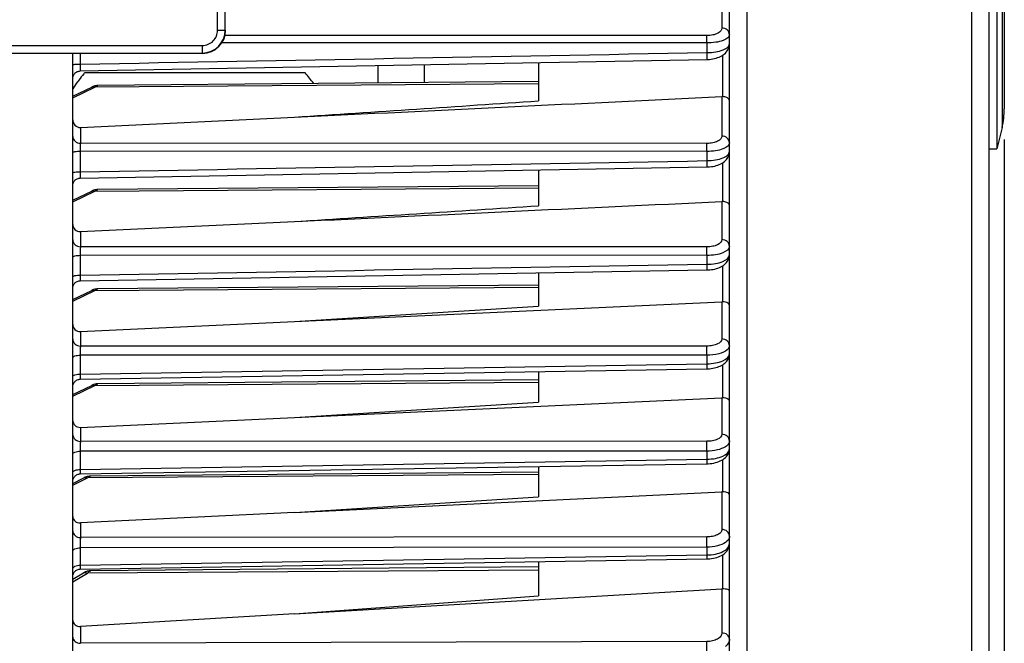
# Model space of a CAD drawing. Units: millimetres. Extents: x 0 to 594, y 0 to 420.
# Drawn here: x 198 to 230, y 238 to 258 of the extents above; entities that cross this region are included whole.
import ezdxf

# ---------------------------------------------------------------- set-up
doc = ezdxf.new("R2010")
doc.units = ezdxf.units.MM
doc.header["$LTSCALE"] = 32.67
doc.layers.get('0').update_dxf_attribs({"linetype": 'CONTINUOUS'})
doc.layers.add('SOLIDES', color=7, linetype='CONTINUOUS')
doc.styles.get("Standard").update_dxf_attribs({"font": 'txt', "width": 0.85})
doc.dimstyles.new('DIMSTYLE_4', dxfattribs={"dimtxt": 3.5, "dimasz": 3.5, "dimexe": 0.18, "dimexo": 0.0625, "dimgap": 0.09, "dimtad": 1, "dimdec": 4, "dimlfac": 4, "dimdsep": 46, "dimtxsty": 'STANDARD', "dimblk": '_FILLED', "dimblk1": '_FILLED', "dimblk2": '_FILLED', "dimcen": 0.09, "dimclrt": 5, "dimadec": 0, "dimazin": 0, "dimtp": 0.0001, "dimtm": 0.0001, "dimtfac": 1, "dimtdec": 4, "dimtofl": 0, "dimtmove": 0, "dimatfit": 3, "dimldrblk": '_FILLED', "dimfxl": 1, "dimtolj": 1, "dimarcsym": 0})

# ---------------------------------------------------------------- blocks, each defined once
blk = doc.blocks.new('_FILLED')
at = {"color": 0, "linetype": 'BYBLOCK'}
blk.add_solid([(0, 0), (-1, 0.2143), (-1, -0.2143)], dxfattribs=at)
blk = doc.blocks.new('*D7')
at = {"color": 2, "linetype": 'CONTINUOUS'}
for p, q in [((229.744, 254.002), (229.744, 203.118)), ((195.494, 217.13), (195.494, 190.278)), ((229.744, 197.54), (229.744, 190.278)), ((195.494, 191.778), (212.619, 191.778)), ((229.744, 191.778), (212.619, 191.778))]:
    blk.add_line(p, q, dxfattribs=at)
at = {"color": 2, "linetype": 'CONTINUOUS', "xscale": 3.5, "yscale": 3.5, "zscale": 3.5, "rotation": 180}
blk.add_blockref('_FILLED', (195.494, 191.778), dxfattribs=at)
at = {"color": 2, "linetype": 'CONTINUOUS', "xscale": 3.5, "yscale": 3.5, "zscale": 3.5}
blk.add_blockref('_FILLED', (229.744, 191.778), dxfattribs=at)
at = {"color": 5, "linetype": 'CONTINUOUS', "insert": (212.619, 196.153), "char_height": 3.5, "width": 8.925, "attachment_point": 2, "line_spacing_factor": 0.9}
blk.add_mtext('137', dxfattribs=at)

msp = doc.modelspace()

# ---------------------------------------------------------------- linework, layer by layer
at = {"color": 7, "linetype": 'CONTINUOUS'}
for p, q in [((229.243594, 230.774376), (229.243594, 311.458722)), ((220.743594, 233.573991), (220.743594, 287.56423)), ((229.493594, 267.444109), (229.493594, 253.694109)), ((229.743594, 266.136345), (229.743594, 255.001873)), ((199.243594, 217.819109), (199.243594, 256.823473)), ((199.48903, 256.242417), (220.006902, 256.617799)), ((209.243594, 255.846903), (209.243594, 256.420703)), ((210.743594, 256.448146), (210.743594, 255.859993)), ((214.493594, 256.516791), (214.493594, 255.261889)), ((206.85261, 256.183337), (199.634578, 256.183337)), ((199.243594, 255.421385), (199.864483, 255.717659)), ((214.493594, 255.892719), (200.066511, 255.766815)), ((199.491412, 254.394044), (206.503878, 254.730586)), ((229.66895, 254.395534), (229.493594, 253.694109)), ((229.243594, 253.694109), (229.493594, 253.694109)), ((199.489195, 252.738395), (220.006733, 253.100044)), ((214.493594, 253.002763), (214.493594, 251.828486)), ((199.46682, 252.736999), (199.489194, 252.738398)), ((214.493594, 252.486389), (200.066511, 252.360485)), ((199.243594, 252.015055), (199.864483, 252.311329)), ((200.004575, 252.355404), (199.965273, 252.347577)), ((200.043817, 252.359674), (200.004575, 252.355404)), ((200.066629, 252.360497), (200.043817, 252.359674)), ((199.491412, 250.983947), (206.503878, 251.312791)), ((199.489333, 249.377638), (220.006592, 249.727819)), ((214.493594, 249.633646), (214.493594, 248.542478)), ((214.493594, 249.233722), (200.066511, 249.107819)), ((199.243594, 248.762388), (199.864483, 249.058662)), ((200.004575, 249.102737), (199.965273, 249.094911)), ((200.043817, 249.107008), (200.004575, 249.102737)), ((200.066629, 249.10783), (200.043817, 249.107008)), ((206.503878, 248.038088), (220.495776, 248.685507)), ((206.503878, 248.038088), (214.493594, 248.542478)), ((199.491412, 247.713723), (206.503878, 248.038088)), ((199.48945, 246.15077), (220.006472, 246.491248)), ((214.493594, 246.399702), (214.493594, 245.395423)), ((199.307796, 246.068074), (199.326273, 246.086556)), ((199.441403, 246.145296), (199.467212, 246.149409)), ((200.004575, 245.995333), (199.965273, 245.987507)), ((200.043817, 245.999604), (200.004575, 245.995333)), ((200.066629, 246.000426), (200.043817, 245.999604)), ((214.493594, 246.126318), (200.066511, 246.000415)), ((199.243594, 245.654984), (199.864483, 245.951258)), ((206.503878, 244.898732), (220.495776, 245.542588)), ((206.503878, 244.898732), (214.493594, 245.395423)), ((199.491412, 244.576046), (206.503878, 244.898732)), ((199.48955, 243.051837), (220.00637, 243.384043)), ((214.493594, 243.105458), (199.820141, 242.977404)), ((214.493594, 243.294735), (214.493594, 242.300583)), ((199.243594, 242.740518), (199.610341, 242.923899)), ((199.6176, 242.927468), (199.610278, 242.923871)), ((199.654199, 242.943529), (199.636481, 242.935841)), ((199.686905, 242.955248), (199.654199, 242.943529)), ((199.719842, 242.96456), (199.686905, 242.955248)), ((199.752887, 242.971388), (199.719842, 242.96456)), ((199.768509, 242.97342), (199.752887, 242.971388)), ((206.503878, 241.787207), (220.495776, 242.470233)), ((206.503878, 241.787207), (214.493594, 242.300583)), ((206.503878, 241.787207), (199.491412, 241.444915)), ((199.489539, 239.935171), (220.00638, 240.268189)), ((220.006379, 240.268194), (220.041308, 240.269243)), ((214.493594, 240.009934), (199.836605, 239.882025)), ((214.493594, 240.178671), (214.493594, 239.055067)), ((199.243594, 239.605594), (199.596601, 239.810594)), ((199.265108, 239.786659), (199.276962, 239.809984)), ((199.276962, 239.809984), (199.29119, 239.831942)), ((199.625728, 239.826483), (199.596598, 239.810595)), ((206.503878, 238.470656), (220.495776, 239.290014)), ((206.503878, 238.470656), (214.493594, 239.055067)), ((206.503878, 238.470656), (199.491412, 238.060043))]:
    msp.add_line(p, q, dxfattribs=at)
at = {"color": 9, "linetype": 'CONTINUOUS'}
for p, q in [((228.675037, 230.04664), (228.675035, 290.228169)), ((221.312079, 273.503165), (221.312153, 235.721173)), ((229.66895, 266.742684), (229.66895, 254.395534)), ((220.495776, 259.001929), (220.495776, 257.65131)), ((220.004502, 257.400102), (204.224407, 257.408754)), ((220.006535, 257.158992), (204.12523, 257.167884)), ((220.006535, 257.158992), (220.006743, 256.845503)), ((199.489231, 256.823473), (199.489231, 256.468088)), ((220.522095, 255.403758), (220.522095, 256.759074)), ((199.243594, 255.366151), (199.969966, 255.712758)), ((214.493594, 255.824668), (199.969966, 255.712758)), ((220.495776, 255.403959), (220.495776, 254.112223)), ((199.491412, 254.394044), (199.491412, 253.87805)), ((220.004502, 253.86915), (199.491412, 253.87805)), ((199.489231, 253.616113), (199.489231, 252.943176)), ((220.006683, 253.606809), (199.489231, 253.616113)), ((220.006683, 253.606809), (220.006683, 253.306599)), ((220.522095, 251.969564), (220.522095, 253.238127)), ((199.243594, 251.959821), (199.969966, 252.306429)), ((199.969966, 252.306429), (214.493594, 252.418338)), ((220.495776, 251.969732), (220.495776, 250.722112)), ((199.491412, 250.983947), (199.491412, 250.490322)), ((199.489231, 250.208199), (199.489231, 249.562381)), ((220.006683, 250.202096), (199.489231, 250.208199)), ((220.004502, 250.484786), (199.491412, 250.490322)), ((220.006683, 250.202096), (220.006683, 249.9141)), ((220.522095, 248.685382), (220.522095, 249.863557)), ((199.243594, 248.707154), (199.969966, 249.053762)), ((199.969966, 249.053762), (214.493594, 249.165672)), ((220.495776, 248.685507), (220.495776, 247.470311)), ((199.491412, 247.713723), (199.491412, 247.238014)), ((220.004502, 247.236774), (199.491412, 247.238014)), ((199.489231, 246.936492), (199.489231, 246.316273)), ((220.006683, 246.934555), (199.489231, 246.936492)), ((199.489231, 246.316273), (220.006683, 246.65807)), ((220.006683, 246.934555), (220.006683, 246.65807)), ((220.522095, 245.542513), (220.522095, 246.625)), ((199.969966, 245.946358), (214.493594, 246.058268)), ((199.243594, 245.59975), (199.969966, 245.946358)), ((220.495776, 245.542588), (220.495776, 244.349999)), ((199.491412, 244.576046), (199.491412, 244.11456)), ((220.004502, 244.118551), (199.491412, 244.11456)), ((220.006683, 243.797583), (199.489231, 243.794417)), ((199.489231, 243.794417), (199.489231, 243.198867)), ((220.006683, 243.797583), (220.006683, 243.532184)), ((199.489231, 243.198867), (220.006683, 243.532184)), ((220.522095, 242.470289), (220.522095, 243.517209)), ((199.243594, 242.679679), (199.719966, 242.917874)), ((214.493594, 243.030087), (199.719966, 242.917874)), ((220.495776, 242.470233), (220.495776, 241.230683)), ((199.491412, 241.444915), (199.491412, 240.969499)), ((220.004502, 240.988237), (199.491412, 240.969499)), ((220.006683, 240.651613), (199.489231, 240.633771)), ((199.489231, 240.633771), (199.489231, 240.063621)), ((220.006683, 240.651613), (220.006683, 240.397596)), ((199.489231, 240.063621), (220.006683, 240.397596)), ((220.522095, 239.290395), (220.522095, 240.405114)), ((214.493594, 239.904795), (199.719966, 239.799184)), ((199.243594, 239.522543), (199.719966, 239.799184)), ((220.495776, 239.290014), (220.495776, 237.846182)), ((199.491412, 238.060043), (199.491412, 237.506277)), ((220.004502, 237.562946), (199.491412, 237.506277))]:
    msp.add_line(p, q, dxfattribs=at)
at = {"color": 7, "linetype": 'CONTINUOUS'}
for points in [[(220.0069, 256.617805), (220.035678, 256.618667), (220.090604, 256.622196), (220.145789, 256.628296), (220.200722, 256.637017), (220.254536, 256.648309), (220.307003, 256.662171), (220.357872, 256.67862), (220.406517, 256.697525), (220.452849, 256.718905), (220.496702, 256.74279), (220.537644, 256.769044), (220.575648, 256.797759), (220.610522, 256.828972), (220.641773, 256.862377), (220.669302, 256.897987), (220.692877, 256.935681), (220.711998, 256.974684), (220.726632, 257.014729), (220.736737, 257.055443), (220.742256, 257.095609), (220.743588, 257.127032)], [(199.243596, 255.992726), (199.244987, 256.018798), (199.249089, 256.044583), (199.255858, 256.069798), (199.26522, 256.09417), (199.277073, 256.117432), (199.291287, 256.139332), (199.307707, 256.15963), (199.326156, 256.178105), (199.34643, 256.194555), (199.368309, 256.208801), (199.391555, 256.220688), (199.415914, 256.230085), (199.44112, 256.236891), (199.466898, 256.24103), (199.489029, 256.242418)], [(200.06652, 255.766826), (200.034304, 255.765296), (200.001288, 255.761215), (199.968319, 255.75464), (199.935425, 255.745604), (199.902737, 255.734177), (199.870318, 255.720406), (199.864434, 255.717639)], [(220.006731, 253.10005), (220.039147, 253.101037), (220.095336, 253.104739), (220.151387, 253.111016), (220.206826, 253.119883), (220.260877, 253.131267), (220.313324, 253.145141), (220.363954, 253.161506), (220.412244, 253.180243), (220.458126, 253.201369), (220.501452, 253.224916), (220.541862, 253.250777), (220.579335, 253.279056), (220.613686, 253.309795), (220.644451, 253.342722), (220.671515, 253.377839), (220.694647, 253.415037), (220.713374, 253.453595), (220.727642, 253.493249), (220.737383, 253.533605), (220.742539, 253.57347), (220.743586, 253.601003)], [(199.2436, 252.48844), (199.244901, 252.513908), (199.248926, 252.539766), (199.255631, 252.565062), (199.264945, 252.589518), (199.276763, 252.612866), (199.290958, 252.634851), (199.307373, 252.655231), (199.325829, 252.673785), (199.346123, 252.690307), (199.368032, 252.704617), (199.391318, 252.716558), (199.415725, 252.726)], [(199.415722, 252.725999), (199.440982, 252.732838), (199.466819, 252.736999)], [(199.968319, 252.34831), (199.935425, 252.339274), (199.902737, 252.327847), (199.870318, 252.314076), (199.864434, 252.311309)], [(199.965273, 252.347577), (199.926185, 252.336291), (199.917401, 252.332973)], [(200.06652, 252.360496), (200.034304, 252.358966), (200.001288, 252.354885)], [(220.00659, 249.727824), (220.040693, 249.728858), (220.09756, 249.732613), (220.154081, 249.738934), (220.209805, 249.747817), (220.264002, 249.759177), (220.316468, 249.77298), (220.367007, 249.789219), (220.415152, 249.807786), (220.460844, 249.828701), (220.503945, 249.851997), (220.544126, 249.877587), (220.581367, 249.905582), (220.615486, 249.936032), (220.646035, 249.968684), (220.672883, 250.003541), (220.695796, 250.040495), (220.714313, 250.078858), (220.728363, 250.118364), (220.73786, 250.158599), (220.742742, 250.198363), (220.743585, 250.222878)], [(199.243598, 249.127679), (199.244933, 249.153479), (199.24899, 249.17932), (199.255725, 249.204596), (199.265064, 249.22903)], [(199.265055, 249.22901), (199.276894, 249.252336), (199.291106, 249.274298)], [(199.291106, 249.274298), (199.307536, 249.294654), (199.326002, 249.313182), (199.346304, 249.32968), (199.368219, 249.343965), (199.391506, 249.355882), (199.415911, 249.365301), (199.441166, 249.372118), (199.466996, 249.376258), (199.489332, 249.37764)], [(199.291117, 249.274313), (199.307547, 249.294667), (199.326014, 249.313193)], [(199.368229, 249.343971), (199.391516, 249.355887), (199.41592, 249.365304), (199.441174, 249.372119), (199.467002, 249.376259)], [(199.968319, 249.095644), (199.935425, 249.086607), (199.902737, 249.07518), (199.870318, 249.061409), (199.864434, 249.058642)], [(199.965273, 249.094911), (199.926185, 249.083624), (199.917401, 249.080306)], [(200.06652, 249.107829), (200.034304, 249.1063), (200.001288, 249.102218)], [(220.006471, 246.491252), (220.036409, 246.492093), (220.091343, 246.49544), (220.145897, 246.501136), (220.19968, 246.50917), (220.252052, 246.519465), (220.302831, 246.531984), (220.35185, 246.546714), (220.398681, 246.563556), (220.443273, 246.582515), (220.485513, 246.60361), (220.525104, 246.626759), (220.562053, 246.652046), (220.596226, 246.679516), (220.62726, 246.708992), (220.655076, 246.740496), (220.679498, 246.773982), (220.700117, 246.808965), (220.716863, 246.845291), (220.729605, 246.882639), (220.738146, 246.919998), (220.742656, 246.956737), (220.743583, 246.982001)], [(199.243596, 245.901021), (199.244984, 245.927119), (199.24909, 245.952929), (199.255867, 245.97817), (199.265242, 246.002564)], [(199.265228, 246.002532), (199.277097, 246.025818), (199.291332, 246.047738)], [(199.291332, 246.047738), (199.307778, 246.068053), (199.326255, 246.086539), (199.346561, 246.102995), (199.368474, 246.117242), (199.391755, 246.129122), (199.416149, 246.138507), (199.44139, 246.145294), (199.467201, 246.149408), (199.489449, 246.150771)], [(199.368492, 246.117252), (199.391771, 246.129129), (199.416164, 246.138512)], [(199.968319, 245.98824), (199.935425, 245.979203), (199.902737, 245.967776), (199.870318, 245.954005), (199.864434, 245.951239)], [(199.965273, 245.987507), (199.926185, 245.97622), (199.917401, 245.972902)], [(200.06652, 246.000425), (200.034304, 245.998896), (200.001288, 245.994814)], [(220.006369, 243.384047), (220.04817, 243.385389), (220.109173, 243.389771), (220.169634, 243.397046), (220.229012, 243.407208), (220.286433, 243.420138), (220.34168, 243.435797), (220.39453, 243.454184), (220.444434, 243.475151), (220.491357, 243.498757), (220.535155, 243.525048), (220.575369, 243.553867), (220.611953, 243.585318), (220.644729, 243.619437), (220.673141, 243.655789), (220.697069, 243.694316), (220.716253, 243.734699), (220.730236, 243.775685), (220.739103, 243.816436), (220.743208, 243.856763), (220.743582, 243.872403)], [(199.243601, 242.801876), (199.244897, 242.827306), (199.248923, 242.853187), (199.255634, 242.878505), (199.264958, 242.902982)], [(199.264955, 242.902977), (199.276788, 242.926344), (199.291001, 242.948345)], [(199.291004, 242.94835), (199.307441, 242.968742), (199.325921, 242.987303), (199.346242, 243.003829), (199.36818, 243.018138), (199.391495, 243.030073), (199.41593, 243.039503)], [(199.415928, 243.039502), (199.441216, 243.046324), (199.46708, 243.050463), (199.489549, 243.05184)], [(199.820099, 242.977417), (199.816394, 242.977367), (199.78302, 242.975412), (199.749632, 242.970828), (199.716342, 242.963689), (199.683167, 242.954034), (199.650234, 242.941941), (199.6176, 242.927468)], [(220.041308, 240.269243), (220.100247, 240.273222), (220.159204, 240.280063), (220.217609, 240.28981), (220.274478, 240.30238), (220.32958, 240.317766), (220.38266, 240.335996), (220.433003, 240.356896), (220.480541, 240.380512), (220.525089, 240.406886), (220.566065, 240.435769), (220.603395, 240.467209), (220.636939, 240.501223), (220.666155, 240.537342), (220.69097, 240.575499), (220.711165, 240.615379), (220.726299, 240.655725), (220.736489, 240.695721), (220.742128, 240.735225), (220.743584, 240.768307)], [(199.29119, 239.831942), (199.307634, 239.852293), (199.326116, 239.870814), (199.346432, 239.887302), (199.36836, 239.901576), (199.39166, 239.91348), (199.416076, 239.922884), (199.441342, 239.929684), (199.46718, 239.933806), (199.489539, 239.935173)], [(199.34645, 239.887315), (199.368377, 239.901586), (199.391676, 239.913487), (199.416091, 239.922888), (199.441354, 239.929686), (199.46719, 239.933807)], [(199.836499, 239.882032), (199.815054, 239.881254), (199.783066, 239.877951), (199.751204, 239.872196), (199.719483, 239.8641), (199.687996, 239.853749), (199.65676, 239.8412), (199.625728, 239.826483)], [(199.243598, 239.685207), (199.244946, 239.711138), (199.249018, 239.736982), (199.255768, 239.762259), (199.265122, 239.786691)]]:
    msp.add_lwpolyline(points, dxfattribs=at)
for centre, radius, start, end in [((203.655097, 252.729063), 5.300603, 139.8235918, 142.6590395), ((203.796974, 252.61109), 5.485115, 139.3631863, 139.8381323), ((202.891149, 252.777844), 5.224037, 35.7394617, 40.6841887), ((203.224385, 253.050631), 4.763052, 143.521367, 146.7544477), ((203.467297, 252.873851), 5.063473, 142.672624, 143.5470745), ((220.507146, 255.168727), 0.235507, 86.3604513, 92.7672569), ((227.243594, 255.001873), 2.5, 345.9637565, 360), ((220.50737, 251.723619), 0.246386, 86.5735933, 92.6971758), ((220.507709, 248.428334), 0.25745, 86.7965911, 92.65673), ((220.508173, 245.273891), 0.268983, 87.0330795, 92.641705), ((220.509538, 242.189071), 0.281498, 87.4432902, 92.8023584), ((220.513247, 238.992432), 0.298094, 88.2991079, 93.3601362)]:
    msp.add_arc(centre, radius, start, end, dxfattribs=at)
msp.add_ellipse((203.49348, 257.569223), major_axis=(-0.530492, 0.530492), ratio=0.99969546, start_param=-3.926838524, end_param=-2.356346783, dxfattribs=at)
at = {"color": 9, "linetype": 'CONTINUOUS'}
for points, knots in [([(220.495776, 257.65131), (220.495776, 257.618217), (220.462789, 257.542176), (220.350939, 257.464413), (220.192758, 257.411901), (220.070126, 257.400065), (220.004502, 257.400102)], [0, 0, 0, 0, 0.166774419, 0.384936536, 0.669284558, 1, 1, 1, 1]), ([(220.743594, 257.430582), (220.743594, 257.487735), (220.683349, 257.609877), (220.558151, 257.65083), (220.495776, 257.65131)], [0, 0, 0, 0, 0.478146795, 1, 1, 1, 1]), ([(220.006683, 257.158992), (220.006731, 257.1831), (220.006605, 257.263471), (220.006327, 257.343865), (220.004502, 257.400102)], [0, 0, 0, 0, 0.299946918, 1, 1, 1, 1]), ([(220.743594, 257.430582), (220.743594, 257.392055), (220.701345, 257.33006), (220.619759, 257.2769), (220.489036, 257.218337), (220.281434, 257.171627), (220.10278, 257.158997), (220.006535, 257.158987)], [0, 0, 0, 0, 0.139121536, 0.236444253, 0.355559413, 0.652453821, 1, 1, 1, 1]), ([(220.006743, 256.845504), (220.10303, 256.846738), (220.281763, 256.861722), (220.489124, 256.911255), (220.619687, 256.971574), (220.701292, 257.026017), (220.743594, 257.08856), (220.743594, 257.127447)], [0, 0, 0, 0, 0.346484693, 0.643039845, 0.762357112, 0.860078917, 1, 1, 1, 1]), ([(220.006683, 256.845503), (220.007182, 256.815969), (220.007792, 256.762129), (220.00875, 256.698114), (220.007991, 256.658366), (220.008987, 256.636249), (220.006392, 256.626784), (220.008347, 256.617843), (220.006902, 256.617805)], [0, 0, 0, 0, 0.389055392, 0.711981497, 0.83454198, 0.925200848, 0.980963786, 1, 1, 1, 1]), ([(199.243594, 256.443777), (199.243594, 256.445991), (199.251346, 256.450389), (199.273731, 256.456004), (199.324581, 256.462493), (199.399461, 256.466834), (199.45778, 256.468027), (199.489231, 256.46808)], [0, 0, 0, 0, 0.026658127, 0.085396006, 0.300816676, 0.621157993, 1, 1, 1, 1]), ([(199.489231, 256.468088), (199.488741, 256.438768), (199.488146, 256.385363), (199.4872, 256.321857), (199.487955, 256.28252), (199.486969, 256.260586), (199.489533, 256.251338), (199.487606, 256.242409), (199.489029, 256.242417)], [0, 0, 0, 0, 0.389710496, 0.712666178, 0.835051299, 0.925533157, 0.981088087, 1, 1, 1, 1]), ([(199.864483, 255.717658), (199.872016, 255.721257), (199.906547, 255.732552), (199.944951, 255.72431), (199.969966, 255.712758)], [0, 0, 0, 0, 0.232547615, 1, 1, 1, 1]), ([(199.969966, 255.712758), (199.977745, 255.720945), (200.004455, 255.746344), (200.040389, 255.766581), (200.066407, 255.766817)], [0, 0, 0, 0, 0.302661623, 1, 1, 1, 1]), ([(199.243594, 254.098781), (199.243594, 254.041628), (199.303839, 253.919486), (199.429037, 253.878533), (199.491412, 253.878052)], [0, 0, 0, 0, 0.47814674, 1, 1, 1, 1]), ([(220.495776, 254.112223), (220.495776, 254.079566), (220.461037, 254.004376), (220.347951, 253.930221), (220.19047, 253.880257), (220.069151, 253.869122), (220.004502, 253.86915)], [0, 0, 0, 0, 0.166023603, 0.385985339, 0.671329311, 1, 1, 1, 1]), ([(220.743594, 253.891494), (220.743594, 253.948647), (220.683349, 254.070789), (220.558151, 254.111742), (220.495776, 254.112223)], [0, 0, 0, 0, 0.4781468, 1, 1, 1, 1]), ([(199.491412, 253.87805), (199.4909, 253.8625), (199.489158, 253.775196), (199.488987, 253.687871), (199.489231, 253.616113)], [0, 0, 0, 0, 0.178182875, 1, 1, 1, 1]), ([(220.006683, 253.606809), (220.006772, 253.632728), (220.006727, 253.720176), (220.00653, 253.807651), (220.004502, 253.86915)], [0, 0, 0, 0, 0.296381951, 1, 1, 1, 1]), ([(220.743594, 253.891494), (220.743594, 253.851201), (220.70163, 253.786258), (220.618601, 253.729801), (220.487665, 253.6688), (220.280436, 253.620052), (220.10228, 253.606873), (220.006683, 253.606809)], [0, 0, 0, 0, 0.144273065, 0.243080475, 0.362770535, 0.657710157, 1, 1, 1, 1]), ([(199.243594, 253.574918), (199.243594, 253.583016), (199.27519, 253.596629), (199.321507, 253.605659), (199.400365, 253.614373), (199.457767, 253.616032), (199.489231, 253.616122)], [0, 0, 0, 0, 0.095825904, 0.311647549, 0.627659722, 1, 1, 1, 1]), ([(220.006683, 253.306599), (220.102353, 253.307828), (220.280658, 253.323254), (220.487722, 253.37474), (220.618537, 253.437477), (220.701587, 253.495223), (220.743594, 253.560729), (220.743594, 253.601391)], [0, 0, 0, 0, 0.341258115, 0.63589773, 0.755783406, 0.854969125, 1, 1, 1, 1]), ([(220.006683, 253.306601), (220.007093, 253.279414), (220.007573, 253.230262), (220.008393, 253.171979), (220.00768, 253.136217), (220.008578, 253.116457), (220.006249, 253.108044), (220.008016, 253.100078), (220.006733, 253.10005)], [0, 0, 0, 0, 0.394813552, 0.71658404, 0.837555166, 0.926696684, 0.981364628, 1, 1, 1, 1]), ([(199.243594, 252.897974), (199.243594, 252.906404), (199.274251, 252.921869), (199.321691, 252.931588), (199.400196, 252.941278), (199.457763, 252.943067), (199.489231, 252.943166)], [0, 0, 0, 0, 0.099195703, 0.315079575, 0.629711108, 1, 1, 1, 1]), ([(199.489231, 252.943176), (199.488828, 252.916182), (199.48836, 252.86742), (199.487549, 252.809581), (199.488258, 252.774177), (199.487369, 252.754563), (199.489671, 252.74635), (199.487929, 252.738376), (199.489194, 252.738395)], [0, 0, 0, 0, 0.395394377, 0.71716198, 0.838011309, 0.927001764, 0.981470391, 1, 1, 1, 1]), ([(199.864483, 252.311328), (199.872016, 252.314927), (199.906547, 252.326222), (199.944951, 252.317981), (199.969966, 252.306429)], [0, 0, 0, 0, 0.232547615, 1, 1, 1, 1]), ([(199.969966, 252.306429), (199.977745, 252.314615), (200.004455, 252.340015), (200.040389, 252.360251), (200.066407, 252.360487)], [0, 0, 0, 0, 0.302661623, 1, 1, 1, 1]), ([(199.243594, 250.711054), (199.243594, 250.653901), (199.303839, 250.531759), (199.429037, 250.490806), (199.491412, 250.490326)], [0, 0, 0, 0, 0.478146743, 1, 1, 1, 1]), ([(220.495776, 250.722112), (220.495777, 250.649311), (220.369345, 250.546233), (220.190251, 250.497222), (220.068455, 250.484769), (220.004502, 250.484786)], [0, 0, 0, 0, 0.377875643, 0.668044573, 1, 1, 1, 1]), ([(220.743594, 250.501336), (220.743574, 250.401372), (220.538402, 250.27667), (220.283761, 250.218017), (220.101839, 250.202215), (220.006683, 250.202096)], [0, 0, 0, 0, 0.359968033, 0.65734743, 1, 1, 1, 1]), ([(220.743594, 250.501383), (220.743594, 250.558536), (220.683349, 250.680679), (220.558151, 250.721631), (220.495776, 250.722112)], [0, 0, 0, 0, 0.4781468, 1, 1, 1, 1]), ([(199.243594, 250.1468), (199.243594, 250.15673), (199.270678, 250.178581), (199.351257, 250.200443), (199.430929, 250.207949), (199.489231, 250.208199)], [0, 0, 0, 0, 0.113985353, 0.330733463, 1, 1, 1, 1]), ([(199.491412, 250.490322), (199.490846, 250.473526), (199.488996, 250.379494), (199.488856, 250.285439), (199.489231, 250.208199)], [0, 0, 0, 0, 0.17869071, 1, 1, 1, 1]), ([(220.006683, 250.202096), (220.006818, 250.229631), (220.006863, 250.323861), (220.006751, 250.418124), (220.004502, 250.484786)], [0, 0, 0, 0, 0.292194973, 1, 1, 1, 1]), ([(220.006683, 249.9141), (220.101915, 249.915332), (220.283922, 249.933262), (220.539099, 249.995656), (220.743566, 250.122378), (220.743594, 250.223172)], [0, 0, 0, 0, 0.341531409, 0.638554913, 1, 1, 1, 1]), ([(220.006683, 249.914103), (220.007019, 249.889267), (220.007393, 249.844681), (220.008091, 249.791955), (220.007427, 249.759928), (220.008224, 249.742375), (220.006148, 249.734892), (220.007726, 249.727856), (220.006591, 249.727822)], [0, 0, 0, 0, 0.399912475, 0.720766304, 0.840198681, 0.927985515, 0.981727477, 1, 1, 1, 1]), ([(199.243594, 249.497146), (199.243594, 249.507457), (199.269922, 249.530614), (199.351313, 249.554256), (199.430888, 249.562107), (199.489231, 249.562372)], [0, 0, 0, 0, 0.11759607, 0.334616232, 1, 1, 1, 1]), ([(199.489231, 249.562381), (199.4889, 249.537715), (199.488534, 249.493479), (199.487845, 249.44114), (199.488505, 249.409426), (199.487714, 249.391987), (199.489769, 249.384679), (199.488211, 249.37763), (199.489332, 249.377638)], [0, 0, 0, 0, 0.400485711, 0.721177551, 0.840627323, 0.928272269, 0.981804946, 1, 1, 1, 1]), ([(199.864483, 249.058661), (199.872016, 249.062261), (199.906547, 249.073555), (199.944951, 249.065314), (199.969966, 249.053762)], [0, 0, 0, 0, 0.232547615, 1, 1, 1, 1]), ([(199.969966, 249.053762), (199.977745, 249.061948), (200.004455, 249.087348), (200.040389, 249.107584), (200.066407, 249.10782)], [0, 0, 0, 0, 0.302661623, 1, 1, 1, 1]), ([(199.243594, 247.458742), (199.243594, 247.401589), (199.303839, 247.279447), (199.429037, 247.238494), (199.491412, 247.238013)], [0, 0, 0, 0, 0.478146739, 1, 1, 1, 1]), ([(220.495776, 247.470311), (220.495777, 247.397714), (220.367396, 247.296532), (220.189238, 247.248923), (220.067992, 247.236771), (220.004502, 247.236774)], [0, 0, 0, 0, 0.378436045, 0.669038245, 1, 1, 1, 1]), ([(220.743594, 247.249583), (220.743594, 247.306736), (220.683349, 247.428878), (220.558151, 247.469831), (220.495776, 247.470311)], [0, 0, 0, 0, 0.478146799, 1, 1, 1, 1]), ([(199.491412, 247.238014), (199.490789, 247.219975), (199.488817, 247.119475), (199.488705, 247.018952), (199.489231, 246.936492)], [0, 0, 0, 0, 0.179585134, 1, 1, 1, 1]), ([(220.006683, 246.934555), (220.006869, 246.963508), (220.007016, 247.064248), (220.006991, 247.165027), (220.004502, 247.236774)], [0, 0, 0, 0, 0.287400655, 1, 1, 1, 1]), ([(220.67051, 247.112651), (220.595635, 247.046296), (220.36937, 246.959937), (220.138695, 246.934798), (220.006683, 246.934555)], [0, 0, 0, 0, 0.431124218, 1, 1, 1, 1]), ([(220.006683, 246.65807), (220.101663, 246.659311), (220.283299, 246.678006), (220.542265, 246.743936), (220.74357, 246.878971), (220.743594, 246.98269)], [0, 0, 0, 0, 0.337052687, 0.631964595, 1, 1, 1, 1]), ([(220.743594, 247.249582), (220.743591, 247.2377), (220.736493, 247.184771), (220.701067, 247.139732), (220.67051, 247.112651)], [0, 0, 0, 0, 0.225422847, 1, 1, 1, 1]), ([(199.243594, 246.85571), (199.243594, 246.867649), (199.267176, 246.895557), (199.350868, 246.927064), (199.430695, 246.936168), (199.489231, 246.936498)], [0, 0, 0, 0, 0.132387675, 0.350901941, 1, 1, 1, 1]), ([(220.006683, 246.658074), (220.006956, 246.63557), (220.007245, 246.595437), (220.00783, 246.548079), (220.007218, 246.519593), (220.007915, 246.504073), (220.006079, 246.497482), (220.00747, 246.491278), (220.006472, 246.491251)], [0, 0, 0, 0, 0.404618269, 0.724490168, 0.842643492, 0.92917203, 0.982051431, 1, 1, 1, 1]), ([(199.243594, 246.231802), (199.243594, 246.262796), (199.352541, 246.311086), (199.430643, 246.31592), (199.489231, 246.316265)], [0, 0, 0, 0, 0.345983538, 1, 1, 1, 1]), ([(199.489231, 246.316273), (199.488961, 246.293919), (199.488679, 246.254089), (199.488101, 246.207071), (199.488709, 246.178844), (199.488018, 246.163429), (199.489835, 246.156966), (199.488462, 246.150769), (199.489449, 246.15077)], [0, 0, 0, 0, 0.40512763, 0.72483193, 0.843009714, 0.929433393, 0.982116431, 1, 1, 1, 1]), ([(199.969966, 245.946358), (199.977745, 245.954544), (200.004455, 245.979944), (200.040389, 246.00018), (200.066407, 246.000416)], [0, 0, 0, 0, 0.302661623, 1, 1, 1, 1]), ([(199.864483, 245.951257), (199.872016, 245.954857), (199.906547, 245.966152), (199.944951, 245.95791), (199.969966, 245.946358)], [0, 0, 0, 0, 0.232547615, 1, 1, 1, 1]), ([(199.243594, 244.33529), (199.243594, 244.278137), (199.303839, 244.155995), (199.429037, 244.115042), (199.491412, 244.114562)], [0, 0, 0, 0, 0.47814674, 1, 1, 1, 1]), ([(199.491412, 244.11456), (199.490723, 244.095269), (199.488631, 243.988563), (199.48853, 243.881831), (199.489231, 243.794417)], [0, 0, 0, 0, 0.180875656, 1, 1, 1, 1]), ([(220.495776, 244.349999), (220.495777, 244.277507), (220.366283, 244.177419), (220.188664, 244.130562), (220.067731, 244.118564), (220.004502, 244.118551)], [0, 0, 0, 0, 0.378790216, 0.669612166, 1, 1, 1, 1]), ([(220.006683, 243.797583), (220.006928, 243.827757), (220.007189, 243.934745), (220.007255, 244.041781), (220.004502, 244.118551)], [0, 0, 0, 0, 0.282021327, 1, 1, 1, 1]), ([(220.743594, 244.129271), (220.743594, 244.186424), (220.683349, 244.308566), (220.558151, 244.349519), (220.495776, 244.349999)], [0, 0, 0, 0, 0.4781468, 1, 1, 1, 1]), ([(220.743594, 244.129271), (220.743594, 244.094931), (220.713652, 244.017241), (220.652115, 243.96655), (220.615909, 243.942645)], [0, 0, 0, 0, 0.441810054, 1, 1, 1, 1]), ([(199.243594, 243.695018), (199.243594, 243.728344), (199.312721, 243.769178), (199.397209, 243.788758), (199.457673, 243.794206), (199.489231, 243.794425)], [0, 0, 0, 0, 0.360729119, 0.658402453, 1, 1, 1, 1]), ([(220.615909, 243.942645), (220.536768, 243.890392), (220.333032, 243.819403), (220.1225, 243.797865), (220.006683, 243.797583)], [0, 0, 0, 0, 0.45019571, 1, 1, 1, 1]), ([(220.006683, 243.532184), (220.101536, 243.533437), (220.282989, 243.552947), (220.545843, 243.622948), (220.743594, 243.766474), (220.743594, 243.873205)], [0, 0, 0, 0, 0.332813789, 0.625541845, 1, 1, 1, 1]), ([(220.006683, 243.532188), (220.006903, 243.511992), (220.00712, 243.476189), (220.007603, 243.434021), (220.007043, 243.408883), (220.007643, 243.395263), (220.006034, 243.389499), (220.007243, 243.384066), (220.00637, 243.384046)], [0, 0, 0, 0, 0.408909057, 0.727868172, 0.844856919, 0.930241807, 0.982336431, 1, 1, 1, 1]), ([(199.243594, 243.09592), (199.243594, 243.129827), (199.311864, 243.172573), (199.397218, 243.192978), (199.457664, 243.19863), (199.489231, 243.198857)], [0, 0, 0, 0, 0.364416295, 0.660724389, 1, 1, 1, 1]), ([(199.489231, 243.198867), (199.489014, 243.178799), (199.488802, 243.143254), (199.488324, 243.101368), (199.488881, 243.076454), (199.488285, 243.062907), (199.489879, 243.057274), (199.488686, 243.051823), (199.489549, 243.051837)], [0, 0, 0, 0, 0.409386819, 0.728208014, 0.845181473, 0.930515741, 0.982404692, 1, 1, 1, 1]), ([(199.610342, 242.923895), (199.618046, 242.927753), (199.653966, 242.939895), (199.694068, 242.930431), (199.719966, 242.917874)], [0, 0, 0, 0, 0.230390553, 1, 1, 1, 1]), ([(199.719966, 242.917874), (199.728045, 242.92684), (199.755386, 242.954285), (199.792791, 242.977147), (199.820031, 242.977405)], [0, 0, 0, 0, 0.30701909, 1, 1, 1, 1]), ([(199.243594, 241.187083), (199.243594, 241.130599), (199.304706, 241.0096), (199.429145, 240.969975), (199.491412, 240.969503)], [0, 0, 0, 0, 0.475642349, 1, 1, 1, 1]), ([(220.495776, 241.230683), (220.495776, 241.197306), (220.459117, 241.120916), (220.344062, 241.047837), (220.187258, 240.999123), (220.067689, 240.988295), (220.004502, 240.988237)], [0, 0, 0, 0, 0.169887169, 0.393911014, 0.678377122, 1, 1, 1, 1]), ([(220.743594, 241.013102), (220.743594, 241.069587), (220.682482, 241.190585), (220.558043, 241.23021), (220.495776, 241.230683)], [0, 0, 0, 0, 0.475642411, 1, 1, 1, 1]), ([(199.491412, 240.969499), (199.490683, 240.948656), (199.488514, 240.836756), (199.48837, 240.724827), (199.489231, 240.633771)], [0, 0, 0, 0, 0.18635175, 1, 1, 1, 1]), ([(220.006683, 240.651613), (220.006976, 240.682293), (220.00735, 240.7945), (220.007363, 240.906755), (220.004502, 240.988237)], [0, 0, 0, 0, 0.273418001, 1, 1, 1, 1]), ([(220.692876, 240.881308), (220.687756, 240.874901), (220.664774, 240.848454), (220.637811, 240.825632), (220.616053, 240.809972)], [0, 0, 0, 0, 0.234265807, 1, 1, 1, 1]), ([(220.743594, 241.013102), (220.743594, 241.001824), (220.739071, 240.954149), (220.715561, 240.909693), (220.692876, 240.881308)], [0, 0, 0, 0, 0.236870035, 1, 1, 1, 1]), ([(199.243594, 240.515643), (199.243594, 240.552155), (199.30824, 240.602678), (199.397162, 240.627038), (199.457626, 240.63352), (199.489231, 240.63378)], [0, 0, 0, 0, 0.380303823, 0.670794457, 1, 1, 1, 1]), ([(220.616053, 240.809972), (220.53805, 240.75383), (220.334762, 240.675705), (220.12266, 240.652003), (220.006683, 240.651613)], [0, 0, 0, 0, 0.453153974, 1, 1, 1, 1]), ([(220.006683, 240.397596), (220.101572, 240.398893), (220.281057, 240.417343), (220.516113, 240.492954), (220.688219, 240.603603), (220.743594, 240.71812), (220.743594, 240.768104)], [0, 0, 0, 0, 0.321431765, 0.606264126, 0.830696511, 1, 1, 1, 1]), ([(220.006683, 240.397601), (220.006865, 240.379782), (220.007036, 240.348371), (220.007448, 240.31144), (220.006956, 240.289615), (220.007475, 240.27785), (220.006086, 240.272894), (220.007131, 240.268206), (220.00638, 240.268193)], [0, 0, 0, 0, 0.41299557, 0.731090982, 0.846972287, 0.931252722, 0.98259478, 1, 1, 1, 1]), ([(199.243594, 239.942095), (199.243594, 239.979208), (199.307453, 240.031366), (199.39713, 240.056685), (199.457616, 240.063343), (199.489231, 240.063612)], [0, 0, 0, 0, 0.38381456, 0.67303447, 1, 1, 1, 1]), ([(199.719966, 239.799184), (199.729466, 239.811449), (199.760168, 239.847264), (199.803805, 239.881712), (199.83662, 239.88202)], [0, 0, 0, 0, 0.320995884, 1, 1, 1, 1]), ([(199.596606, 239.810584), (199.604731, 239.815303), (199.64549, 239.830313), (199.691172, 239.815495), (199.719966, 239.799184)], [0, 0, 0, 0, 0.221137292, 1, 1, 1, 1]), ([(199.243594, 237.711061), (199.243594, 237.657276), (199.308358, 237.541093), (199.429568, 237.506723), (199.491412, 237.506281)], [0, 0, 0, 0, 0.465142496, 1, 1, 1, 1]), ([(220.495776, 237.846182), (220.495776, 237.807998), (220.462404, 237.722801), (220.34702, 237.633879), (220.188553, 237.576275), (220.067809, 237.563122), (220.004502, 237.562946)], [0, 0, 0, 0, 0.186150505, 0.414047513, 0.691373403, 1, 1, 1, 1]), ([(220.743594, 237.641402), (220.743594, 237.695186), (220.67883, 237.81137), (220.55762, 237.84574), (220.495776, 237.846182)], [0, 0, 0, 0, 0.465142559, 1, 1, 1, 1]), ([(220.743594, 237.641402), (220.743594, 237.598605), (220.717165, 237.505806), (220.653714, 237.435832), (220.616053, 237.404149)], [0, 0, 0, 0, 0.465125201, 1, 1, 1, 1]), ([(220.006683, 237.218605), (220.006983, 237.248226), (220.007414, 237.363008), (220.007068, 237.477822), (220.004502, 237.562946)], [0, 0, 0, 0, 0.258072567, 1, 1, 1, 1])]:
    msp.add_open_spline(points, degree=3, knots=knots, dxfattribs=at)
for points in [[(199.489231, 256.468088), (206.328406, 256.59365), (213.167577, 256.719447), (220.006743, 256.845503)], [(199.489231, 252.943176), (206.328385, 253.064135), (213.167536, 253.185267), (220.006683, 253.306599)], [(199.489231, 249.562381), (206.328384, 249.679483), (213.167535, 249.796715), (220.006683, 249.9141)], [(199.489231, 240.063621), (199.488438, 240.020811), (199.485844, 239.977828), (199.489538, 239.935171)]]:
    msp.add_open_spline(points, degree=3, dxfattribs=at)
at = {"color": 7, "linetype": 'CONTINUOUS'}
for points in [[(206.503878, 254.730586), (211.167864, 254.954619), (215.831831, 255.179057), (220.495776, 255.403959)], [(206.503878, 254.730586), (209.167139, 254.907347), (211.830379, 255.084438), (214.493594, 255.261889)], [(206.503878, 251.312791), (211.167852, 251.531589), (215.831819, 251.750562), (220.495776, 251.969732)], [(206.503878, 251.312791), (209.167129, 251.484489), (211.830369, 251.656382), (214.493594, 251.828486)]]:
    msp.add_open_spline(points, degree=3, dxfattribs=at)
for points, knots in [([(220.743594, 255.265846), (220.743594, 255.28181), (220.7268, 255.32984), (220.64453, 255.384842), (220.56761, 255.400854), (220.522095, 255.403758)], [0, 0, 0, 0, 0.170803746, 0.512063223, 1, 1, 1, 1]), ([(199.243594, 254.642192), (199.243594, 254.578355), (199.291433, 254.443536), (199.427827, 254.390995), (199.491412, 254.394044)], [0, 0, 0, 0, 0.50070089, 1, 1, 1, 1]), ([(220.743594, 251.839786), (220.743594, 251.854695), (220.726482, 251.900476), (220.644084, 251.951794), (220.567956, 251.96681), (220.522095, 251.969564)], [0, 0, 0, 0, 0.162529416, 0.499190702, 1, 1, 1, 1]), ([(199.243594, 251.221548), (199.243594, 251.159528), (199.294725, 251.02797), (199.428683, 250.981007), (199.491412, 250.983947)], [0, 0, 0, 0, 0.496878993, 1, 1, 1, 1]), ([(220.743594, 248.56411), (220.743594, 248.595212), (220.695212, 248.644201), (220.613308, 248.673999), (220.55477, 248.683547), (220.522095, 248.685382)], [0, 0, 0, 0, 0.348438305, 0.633380949, 1, 1, 1, 1]), ([(199.243594, 247.941356), (199.243594, 247.881173), (199.2978, 247.752887), (199.429346, 247.710852), (199.491412, 247.713723)], [0, 0, 0, 0, 0.492031265, 1, 1, 1, 1]), ([(220.743594, 245.430261), (220.743594, 245.459443), (220.694342, 245.504603), (220.614074, 245.531766), (220.555239, 245.540789), (220.522095, 245.542513)], [0, 0, 0, 0, 0.333728992, 0.62045893, 1, 1, 1, 1]), ([(199.243594, 244.794044), (199.243594, 244.735738), (199.300716, 244.610772), (199.429855, 244.573213), (199.491412, 244.576046)], [0, 0, 0, 0, 0.486171174, 1, 1, 1, 1]), ([(220.743594, 242.373627), (220.743594, 242.400016), (220.691785, 242.438322), (220.614615, 242.460879), (220.555561, 242.468789), (220.522095, 242.470289)], [0, 0, 0, 0, 0.312554829, 0.603232326, 1, 1, 1, 1]), ([(199.243594, 241.65246), (199.243594, 241.596238), (199.30358, 241.474836), (199.430274, 241.441931), (199.491412, 241.444915)], [0, 0, 0, 0, 0.478758565, 1, 1, 1, 1]), ([(220.743594, 239.226145), (220.743594, 239.234135), (220.726159, 239.253658), (220.65233, 239.280663), (220.579079, 239.288692), (220.522095, 239.290395)], [0, 0, 0, 0, 0.100327923, 0.284191955, 1, 1, 1, 1]), ([(199.243594, 238.253133), (199.243594, 238.226136), (199.257083, 238.1703), (199.334688, 238.080073), (199.430807, 238.056494), (199.491412, 238.060043)], [0, 0, 0, 0, 0.233477761, 0.474976646, 1, 1, 1, 1])]:
    msp.add_open_spline(points, degree=3, knots=knots, dxfattribs=at)
at = {"layer": 'SOLIDES', "color": 9, "linetype": 'CONTINUOUS'}
for p, q in [((203.984846, 257.577781), (203.984846, 258.37112)), ((204.234808, 257.577784), (204.234808, 258.37112)), ((203.984846, 257.577781), (204.234808, 257.577781)), ((204.243594, 257.568995), (204.234808, 257.577784)), ((166.002266, 257.077857), (203.484922, 257.077857)), ((203.484922, 257.077857), (203.484922, 256.827895)), ((166.002266, 256.827895), (203.484922, 256.827895)), ((203.493708, 256.819109), (203.484922, 256.827895))]:
    msp.add_line(p, q, dxfattribs=at)
for centre, radius, start, end in [((203.484862, 257.577841), 0.749946, 270.0046113, 359.9956864), ((203.484954, 257.577749), 0.499892, 269.9963871, 0.0036129)]:
    msp.add_arc(centre, radius, start, end, dxfattribs=at)

# ---------------------------------------------------------------- dimensions: what is measured, and where the dimension line sits
at = {"color": 2, "linetype": 'CONTINUOUS'}
dim = msp.add_linear_dim(base=(229.743594, 191.778381), p1=(195.493594, 217.130242), p2=(229.743594, 254.001873), dimstyle='DIMSTYLE_4', dxfattribs=at)
dim.commit()
dim.dimension.update_dxf_attribs({"geometry": '*D7', "text_midpoint": (208.156094, 194.403381), "dimtype": 160})

doc.saveas('drawing.dxf')
